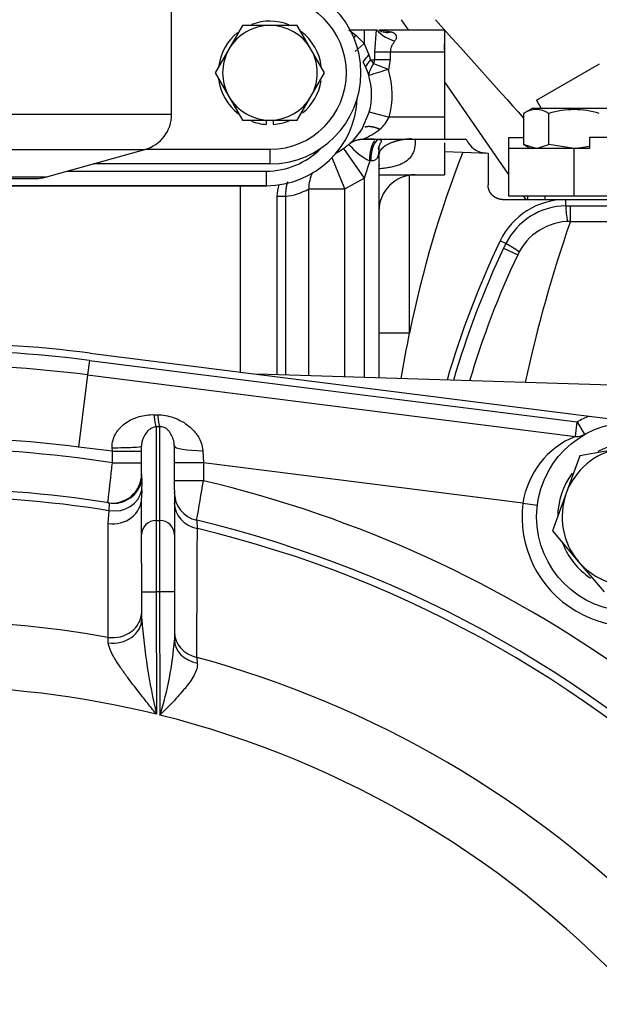
# Model space of a CAD drawing. Units: millimetres. Extents: x 0 to 408, y 0 to 202.
# Drawn here: x 77 to 87, y 145 to 161 of the extents above; entities that cross this region are included whole.
import ezdxf
from ezdxf.enums import TextEntityAlignment as Align
from ezdxf.lldxf.tags import DXFTag

# ---------------------------------------------------------------- set-up
doc = ezdxf.new("R2010")
doc.units = ezdxf.units.MM
for name, color, linetype in [('13114022_ELEMENT', 7, 'Continuous'), ('17210009', 7, 'Continuous'), ('17214001', 7, 'Continuous'), ('17214001_ANULADO', 7, 'Continuous'), ('31A00-01771_000_', 7, 'Continuous'), ('DIAMETROM12_DIN1', 7, 'Continuous'), ('DIAMETROM8_DIN12', 7, 'Continuous'), ('DIN-933_M12X1.25', 7, 'Continuous'), ('DIN-933_M8_X_25', 7, 'Continuous'), ('Predeterminado', 7, 'Continuous')]:
    doc.layers.add(name, color=color, linetype=linetype)
doc.styles.add('SEACAD_Arial', font='arial.ttf')
tags = doc.linetypes.add('HIDDEN2', pattern=[4.7625, 3.175, -1.5875]).pattern_tags.tags
tags[6:7] = [DXFTag(74, 4), DXFTag(75, 0), DXFTag(340, '0'), DXFTag(46, 0.0), DXFTag(50, 0.0), DXFTag(44, 0.0), DXFTag(45, 0.0)]
tags[4:5] = [DXFTag(74, 4), DXFTag(75, 0), DXFTag(340, '0'), DXFTag(46, 0.0), DXFTag(50, 0.0), DXFTag(44, 0.0), DXFTag(45, 0.0)]
doc.dimstyles.new('SOLE', dxfattribs={"dimtxt": 2.6, "dimasz": 2.08, "dimexe": 1.3, "dimexo": 1.3, "dimgap": 0.65, "dimtad": 1, "dimlfac": 8.333333, "dimdsep": 46, "dimtxsty": 'SEACAD_Arial', "dimblk1": '_SE_FILLED', "dimblk2": '_SE_FILLED', "dimsah": 1, "dimcen": 1.3, "dimadec": 0, "dimazin": 0, "dimtfac": 0.7, "dimtdec": 3, "dimtmove": 0, "dimatfit": 3, "dimfxl": 1, "dimarcsym": 0})

# ---------------------------------------------------------------- blocks, each defined once
blk = doc.blocks.new('SE1')
at = {"layer": '13114022_ELEMENT', "color": 7, "linetype": 'HIDDEN2'}
for p, q in [((79.7, 159.708), (79.7, 167.052)), ((77.619, 158.674), (79.26, 159.13)), ((72.822, 158.652), (77.458, 158.652))]:
    blk.add_line(p, q, dxfattribs=at)
at = {"layer": '13114022_ELEMENT', "color": 7, "linetype": 'Continuous'}
for p, q in [((79.7, 159.708), (70.58, 159.708)), ((71.019, 159.13), (79.26, 159.13)), ((77.619, 158.674), (72.661, 158.674))]:
    blk.add_line(p, q, dxfattribs=at)
at = {"layer": '13114022_ELEMENT', "color": 7, "linetype": 'HIDDEN2'}
for centre, start, end in [((79.1, 159.708), 285.5241, 0), ((77.458, 159.252), 270, 285.5241)]:
    blk.add_arc(centre, 0.6, start, end, dxfattribs=at)
at = {"layer": '17210009', "color": 7, "linetype": 'HIDDEN2'}
for p, q in [((78.359, 155.773), (86.579, 154.735)), ((78.314, 155.416), (86.353, 154.401)), ((86.579, 154.735), (87.47, 154.623)), ((79.204, 153.783), (79.203, 154.239)), ((79.743, 154.244), (79.745, 152.781)), ((79.205, 152.78), (79.204, 153.389)), ((79.206, 151.838), (79.205, 152.78)), ((79.745, 152.781), (79.746, 151.838)), ((79.206, 151.386), (79.206, 151.838)), ((79.746, 151.838), (79.747, 151.045))]:
    blk.add_line(p, q, dxfattribs=at)
at = {"layer": '17210009', "color": 7, "linetype": 'Continuous'}
for p, q in [((78.344, 155.654), (78.314, 155.416)), ((78.344, 155.654), (86.384, 154.639)), ((78.314, 155.416), (78.164, 154.225)), ((86.353, 154.401), (86.384, 154.639)), ((86.384, 154.639), (86.502, 154.43)), ((79.443, 154.56), (79.445, 153.016)), ((79.505, 153.016), (79.503, 154.561)), ((78.724, 154.155), (78.164, 154.225)), ((78.724, 154.155), (78.72, 154.215)), ((78.724, 153.965), (78.724, 154.155)), ((78.724, 154.155), (79.204, 154.155)), ((80.214, 154.166), (80.224, 153.965)), ((78.724, 153.965), (79.204, 153.965)), ((80.224, 153.965), (79.744, 153.965)), ((80.224, 153.965), (80.224, 153.67)), ((85.489, 153.3), (80.224, 153.965)), ((80.224, 153.67), (79.744, 153.67)), ((79.208, 153.518), (79.204, 153.389)), ((78.656, 152.965), (78.668, 153.177)), ((85.489, 153.3), (85.727, 153.27)), ((79.445, 153.016), (79.505, 153.016)), ((79.445, 153.016), (79.446, 151.838)), ((79.506, 151.838), (79.505, 153.016)), ((79.206, 151.838), (79.446, 151.838)), ((79.506, 151.838), (79.446, 151.838)), ((79.446, 151.838), (79.448, 149.823)), ((79.508, 149.809), (79.506, 151.838)), ((79.746, 151.838), (79.506, 151.838)), ((78.656, 150.998), (78.651, 151.089)), ((80.114, 150.76), (80.123, 150.666))]:
    blk.add_line(p, q, dxfattribs=at)
at = {"layer": '17210009', "color": 7, "linetype": 'HIDDEN2'}
blk.add_circle((87.275, 153.075), 1.56, dxfattribs=at)
for centre, radius, start, end in [((75.653, 134.343), 21.6, 82.8029, 97.3117), ((75.653, 134.343), 21.24, 82.8029, 97.3117), ((86.384, 154.639), 0.24, 262.8029, 299.6728), ((78.724, 153.782), 0.48, 261.0238, 0.0573), ((75.653, 134.343), 19.2, 80.9708, 99.1438), ((80.224, 153.485), 0.48, 180.0573, 256.5699), ((75.653, 134.343), 19.2, 44.2198, 76.5699)]:
    blk.add_arc(centre, radius, start, end, dxfattribs=at)
at = {"layer": '17210009', "color": 7, "linetype": 'Continuous'}
for centre, radius, start, end in [((75.653, 134.343), 21.48, 82.8029, 97.3117), ((87.275, 153.075), 1.8, 112.7293, 119.6728), ((75.653, 134.343), 20.04, 82.8029, 97.3117), ((86.893, 153.087), 1.421, 112.3345, 171.3437), ((75.653, 134.343), 19.86, 81.1063, 99.0083), ((80.188, 153.785), 0.984, 180.1109, 186.3813), ((78.273, 153.608), 0.939, 354.4514, 4.0851), ((-127.596, 188.814), 210.77, 350.22182, 350.40161), ((75.653, 134.343), 19.86, 54.1512, 76.6944), ((75.653, 134.343), 19.073, 80.9069, 99.2077), ((87.275, 153.075), 1.8, 172.8029, 306.203), ((-1661.637, 159.868), 1741.775, 359.700382, 359.770303), ((75.653, 134.343), 19.073, 44.2352, 76.4449), ((90.259, 152.295), 11.09, 184.6998, 192.8756), ((75.653, 134.343), 17.012, 79.8524, 100.2622), ((74.312, 151.453), 5.45, 342.436, 355.7063), ((75.653, 134.343), 17.012, 44.5219, 74.7989), ((75.653, 134.343), 15.938, 76.2271, 103.8875), ((75.653, 134.343), 15.938, 42.1651, 76.0048)]:
    blk.add_arc(centre, radius, start, end, dxfattribs=at)
for centre, major_axis, ratio, start_param, end_param in [((79.443, 155.031), (0.01, -0.48), 0.100862, -0.970621, -0.192983), ((79.503, 155.032), (0.01, -0.48), 0.102437, -0.964389, -0.193014), ((78.723, 154.238), (-0.48, 0), 0.049002, 1.564559, 3.141593), ((80.223, 154.244), (0.48, 0), 0.163254, 3.141593, 4.691611), ((78.742, 153.779), (-0.075, -0.474), 0.9991, 0, 1.509613), ((78.736, 153.601), (-0.477, 0.051), 0.894183, 1.524146, 3.065839), ((78.724, 153.388), (-0.48, 0), 0.892081, 1.427034, 3.141593), ((80.224, 153.303), (0.48, 0), 0.889228, 3.141593, 4.500297), ((79.445, 152.78), (-0.24, 0), 0.981627, 4.712389, 6.283185), ((79.505, 152.78), (0.24, 0), 0.981627, 0, 1.570796), ((78.726, 151.512), (-0.48, 0), 0.891543, 1.411661, 3.141593), ((78.726, 151.386), (-0.48, 0), 0.816281, 1.423833, 3.141593), ((80.226, 151.174), (0.48, 0), 0.887845, 3.141593, 4.47477), ((80.227, 151.046), (0.48, 0), 0.810711, 3.141593, 4.493117)]:
    blk.add_ellipse(centre, major_axis=major_axis, ratio=ratio, start_param=start_param, end_param=end_param, dxfattribs=at)
for points, knots in [([(78.72, 154.215), (78.718, 154.257), (78.723, 154.299), (78.744, 154.379), (78.761, 154.417), (78.792, 154.47), (78.804, 154.487), (78.829, 154.519), (78.842, 154.534), (78.884, 154.577), (78.915, 154.603), (78.98, 154.649), (79.015, 154.669), (79.088, 154.702), (79.126, 154.717), (79.243, 154.75), (79.324, 154.761), (79.408, 154.759)], [0, 0, 0, 0, 0.125, 0.125, 0.25, 0.25, 0.3125, 0.3125, 0.375, 0.375, 0.5, 0.5, 0.625, 0.625, 0.75, 0.75, 1, 1, 1, 1]), ([(79.468, 154.758), (79.513, 154.757), (79.556, 154.752), (79.643, 154.737), (79.686, 154.726), (79.769, 154.697), (79.809, 154.68), (79.886, 154.64), (79.922, 154.617), (79.991, 154.566), (80.023, 154.538), (80.066, 154.493), (80.08, 154.477), (80.107, 154.443), (80.119, 154.426), (80.154, 154.372), (80.173, 154.334), (80.202, 154.253), (80.211, 154.21), (80.214, 154.166)], [0, 0, 0, 0, 0.125, 0.125, 0.25, 0.25, 0.375, 0.375, 0.5, 0.5, 0.625, 0.625, 0.6875, 0.6875, 0.75, 0.75, 0.875, 0.875, 1, 1, 1, 1]), ([(79.443, 154.56), (79.431, 154.559), (79.42, 154.557), (79.4, 154.551), (79.391, 154.548), (79.366, 154.536), (79.351, 154.527), (79.312, 154.497), (79.291, 154.474), (79.253, 154.421), (79.237, 154.391), (79.219, 154.339), (79.213, 154.321), (79.206, 154.282), (79.203, 154.261), (79.203, 154.239)], [0, 0, 0, 0, 0.0625, 0.0625, 0.125, 0.125, 0.25, 0.25, 0.5, 0.5, 0.75, 0.75, 0.875, 0.875, 1, 1, 1, 1]), ([(79.743, 154.244), (79.743, 154.263), (79.742, 154.282), (79.736, 154.318), (79.732, 154.335), (79.718, 154.383), (79.705, 154.413), (79.68, 154.454), (79.671, 154.468), (79.65, 154.493), (79.638, 154.506), (79.617, 154.523), (79.61, 154.529), (79.593, 154.539), (79.584, 154.544), (79.564, 154.553), (79.552, 154.556), (79.528, 154.561), (79.515, 154.562), (79.503, 154.561)], [0, 0, 0, 0, 0.125, 0.125, 0.25, 0.25, 0.5, 0.5, 0.625, 0.625, 0.75, 0.75, 0.8125, 0.8125, 0.875, 0.875, 0.9375, 0.9375, 1, 1, 1, 1]), ([(78.649, 153.308), (78.649, 153.308), (78.649, 153.312), (78.651, 153.329), (78.653, 153.342), (78.657, 153.375), (78.659, 153.395), (78.664, 153.442), (78.668, 153.47), (78.674, 153.531), (78.678, 153.564), (78.684, 153.617), (78.686, 153.636), (78.691, 153.674), (78.693, 153.693), (78.7, 153.752), (78.704, 153.793), (78.714, 153.878), (78.719, 153.921), (78.724, 153.965)], [0, 0, 0, 0, 0.125, 0.125, 0.25, 0.25, 0.375, 0.375, 0.5, 0.5, 0.625, 0.625, 0.6875, 0.6875, 0.75, 0.75, 0.875, 0.875, 1, 1, 1, 1]), ([(78.668, 153.177), (78.671, 153.219), (78.675, 153.25), (78.675, 153.282), (78.674, 153.291), (78.671, 153.302), (78.669, 153.305), (78.667, 153.305)], [0, 0, 0, 0, 0.5, 0.5, 0.75, 0.75, 1, 1, 1, 1]), ([(80.113, 153.018), (80.113, 153.018), (80.114, 153.007), (80.116, 152.974), (80.118, 152.96), (80.12, 152.926), (80.122, 152.907), (80.124, 152.885)], [0, 0, 0, 0, 0.5, 0.5, 0.75, 0.75, 1, 1, 1, 1]), ([(79.448, 149.823), (79.428, 149.849), (79.407, 149.875), (79.367, 149.926), (79.346, 149.951), (79.285, 150.028), (79.245, 150.079), (79.125, 150.232), (79.046, 150.333), (78.935, 150.483), (78.899, 150.533), (78.83, 150.632), (78.797, 150.682), (78.754, 150.754), (78.74, 150.778), (78.714, 150.825), (78.703, 150.848), (78.673, 150.917), (78.659, 150.959), (78.656, 150.998)], [0, 0, 0, 0, 0.0625, 0.0625, 0.125, 0.125, 0.25, 0.25, 0.5, 0.5, 0.625, 0.625, 0.75, 0.75, 0.8125, 0.8125, 0.875, 0.875, 1, 1, 1, 1]), ([(80.123, 150.666), (80.125, 150.635), (80.122, 150.602), (80.103, 150.535), (80.088, 150.5), (80.051, 150.43), (80.029, 150.394), (79.991, 150.34), (79.977, 150.322), (79.949, 150.285), (79.935, 150.267), (79.89, 150.213), (79.859, 150.176), (79.793, 150.103), (79.759, 150.066), (79.688, 149.993), (79.653, 149.956), (79.599, 149.901), (79.581, 149.882), (79.544, 149.845), (79.526, 149.827), (79.508, 149.809)], [0, 0, 0, 0, 0.125, 0.125, 0.25, 0.25, 0.375, 0.375, 0.4375, 0.4375, 0.5, 0.5, 0.625, 0.625, 0.75, 0.75, 0.875, 0.875, 0.9375, 0.9375, 1, 1, 1, 1])]:
    blk.add_open_spline(points, degree=3, knots=knots, dxfattribs=at)
for points, degree in [([(79.408, 154.759), (79.438, 154.758), (79.468, 154.758)], 2), ([(79.503, 154.561), (79.473, 154.56), (79.443, 154.56)], 2), ([(78.651, 151.089), (78.653, 151.715), (78.654, 152.34), (78.656, 152.965)], 3)]:
    blk.add_open_spline(points, degree=degree, dxfattribs=at)
at = {"layer": '17214001', "color": 7, "linetype": 'Continuous'}
for p, q in [((77.972, 158.772), (81.26, 158.772)), ((81.26, 158.772), (81.26, 158.532))]:
    blk.add_line(p, q, dxfattribs=at)
at = {"layer": '17214001', "color": 7, "linetype": 'HIDDEN2'}
for p, q in [((81.26, 158.532), (69.02, 158.532)), ((76.34, 158.532), (81.26, 158.532)), ((81.26, 158.532), (81.263, 158.532)), ((81.262, 158.532), (81.26, 158.532))]:
    blk.add_line(p, q, dxfattribs=at)
blk.add_arc((81.26, 160.032), 1.5, 270.0757, 357.5253, dxfattribs=at)
at = {"layer": '17214001', "color": 7, "linetype": 'Continuous'}
blk.add_arc((81.26, 160.032), 1.26, 270, 315.4103, dxfattribs=at)
at = {"layer": '17214001_ANULADO', "color": 7, "linetype": 'Continuous'}
for p, q in [((79.268, 159.132), (81.32, 159.132)), ((81.32, 159.132), (81.32, 158.892))]:
    blk.add_line(p, q, dxfattribs=at)
at = {"layer": '17214001_ANULADO', "color": 7, "linetype": 'HIDDEN2'}
blk.add_line((81.32, 158.892), (78.404, 158.892), dxfattribs=at)
blk.add_arc((81.32, 160.392), 1.5, 270, 90, dxfattribs=at)
at = {"layer": '17214001_ANULADO', "color": 7, "linetype": 'Continuous'}
blk.add_arc((81.32, 160.392), 1.26, 270, 90, dxfattribs=at)
at = {"layer": '31A00-01771_000_', "color": 7, "linetype": 'HIDDEN2'}
for p, q in [((83.603, 161.1), (83.486, 161.268)), ((82.642, 161.1), (82.875, 161.1)), ((82.875, 161.1), (83.077, 161.1)), ((83.115, 161.1), (84.195, 161.1)), ((83.115, 161.1), (83.322, 161.068)), ((84.195, 161.1), (84.195, 160.74)), ((84.195, 160.773), (84.195, 160.872)), ((84.195, 160.74), (84.195, 159.66)), ((82.851, 160.571), (82.892, 160.492)), ((82.892, 160.492), (82.948, 160.347)), ((85.713, 159.941), (86.752, 160.541)), ((85.252, 158.723), (84.195, 160.247)), ((85.713, 159.941), (85.792, 159.804)), ((82.957, 159.749), (82.828, 159.455)), ((84.195, 159.66), (84.195, 159.3)), ((85.643, 159.805), (85.501, 159.723)), ((85.501, 159.723), (85.501, 159.209)), ((86.938, 159.804), (85.642, 159.804)), ((85.917, 159.209), (85.917, 159.723)), ((82.854, 159.3), (84.195, 159.3)), ((84.195, 159.3), (84.555, 159.3)), ((84.195, 159.238), (84.195, 158.712)), ((85.252, 159.324), (85.252, 159.144)), ((85.252, 159.324), (85.489, 159.324)), ((85.5, 159.209), (85.613, 159.144)), ((85.709, 159.144), (85.501, 159.209)), ((85.709, 159.144), (85.917, 159.209)), ((86.332, 159.144), (85.917, 159.209)), ((86.333, 159.144), (86.589, 159.184)), ((86.589, 159.324), (86.589, 159.144)), ((88.731, 159.324), (86.589, 159.324)), ((83.115, 159.169), (83.115, 155.363)), ((84.195, 159.096), (84.496, 159.085)), ((84.496, 159.085), (84.915, 159.071)), ((84.915, 159.071), (84.915, 158.544)), ((86.332, 159.144), (85.252, 159.144)), ((85.252, 159.144), (85.252, 158.364)), ((86.589, 159.144), (86.332, 159.144)), ((83.115, 158.712), (84.195, 158.712)), ((80.835, 155.461), (80.835, 158.532)), ((85.252, 158.364), (86.332, 158.364)), ((85.543, 158.304), (85.501, 158.364)), ((85.852, 158.364), (85.852, 158.304)), ((86.332, 158.364), (88.141, 158.364)), ((81.435, 158.357), (81.435, 155.415)), ((85.155, 158.304), (86.195, 158.304)), ((86.195, 158.304), (87.906, 158.304)), ((86.271, 157.944), (88.071, 157.944)), ((87.367, 155.232), (81.117, 155.425))]:
    blk.add_line(p, q, dxfattribs=at)
at = {"layer": '31A00-01771_000_', "color": 7, "linetype": 'Continuous'}
for p, q in [((82.619, 161.1), (82.734, 161.015)), ((82.734, 161.015), (82.701, 160.976)), ((82.734, 161.015), (82.875, 160.877)), ((82.875, 161.1), (82.875, 160.877)), ((83.046, 160.74), (83.077, 161.1)), ((82.726, 160.746), (82.875, 160.877)), ((82.875, 160.877), (82.947, 160.689)), ((82.947, 160.689), (82.979, 160.606)), ((83.046, 160.606), (83.046, 160.74)), ((83.046, 160.74), (83.303, 160.74)), ((83.303, 160.74), (84.195, 160.74)), ((83.303, 160.74), (83.303, 160.606)), ((82.979, 160.606), (83.046, 160.606)), ((83.034, 160.542), (83.046, 160.606)), ((83.273, 160.446), (83.034, 160.542)), ((83.303, 160.606), (83.046, 160.606)), ((83.303, 160.606), (83.273, 160.446)), ((82.957, 159.749), (83.285, 159.66)), ((84.195, 159.66), (83.285, 159.66)), ((82.532, 159.146), (82.875, 158.654)), ((86.332, 158.364), (86.332, 159.144)), ((82.555, 158.479), (82.343, 158.994)), ((82.965, 158.94), (82.875, 158.654)), ((82.98, 158.94), (82.965, 158.94)), ((83.617, 158.712), (83.617, 156.101)), ((82.555, 158.479), (82.875, 158.654)), ((82.875, 158.654), (82.875, 155.371)), ((81.96, 155.399), (81.96, 158.479)), ((82.555, 155.38), (82.555, 158.479)), ((81.577, 158.357), (81.577, 155.411)), ((86.195, 158.201), (86.195, 158.304)), ((86.195, 158.201), (86.271, 158.202)), ((86.271, 158.202), (87.891, 158.202)), ((86.271, 157.944), (86.271, 158.202)), ((85.207, 157.579), (85.113, 157.623)), ((85.171, 157.505), (85.403, 157.395)), ((83.617, 156.101), (83.114, 156.101))]:
    blk.add_line(p, q, dxfattribs=at)
for centre, radius, start, end in [((1238.931, 1194.625), 1549.704, 221.821306, 221.901784), ((83.523, 161.507), 0.604, 222.3241, 256.2796), ((83.279, 160.318), 0.332, 137.4555, 174.8561), ((82.59, 160.212), 0.553, 36.595, 45.3506), ((102.086, 98.158), 65.068, 106.80581, 107.10469), ((81.915, 160.032), 1.419, 344.8065, 16.9551), ((82.727, 159.931), 0.62, 310.7849, 334.1226), ((82.383, 160.434), 1.227, 292.5403, 307.5863), ((83.443, 159.902), 1.074, 219.9134, 243.6137), ((82.554, 158.485), 0.594, 153.2966, 180.5984), ((81.471, 159.348), 0.997, 276.0795, 299.3583), ((82.258, 432.599), 274.12, 269.93785, 270.06217), ((81.506, 212.367), 54.01, 269.9246, 270.0754), ((86.216, 157.072), 1.129, 91.0271, 153.3448), ((87.569, 158.226), 1.374, 181.0345, 191.8644), ((108.124, 150.396), 23.12, 160.9434, 167.7781), ((88.935, 155.725), 4.164, 153.5562, 154.6877), ((84.61, 156.381), 1.338, 52.3862, 63.5131), ((98.475, 151.212), 14.717, 154.6875, 163.7725)]:
    blk.add_arc(centre, radius, start, end, dxfattribs=at)
at = {"layer": '31A00-01771_000_', "color": 7, "linetype": 'HIDDEN2'}
for centre, radius, start, end in [((81.915, 160.032), 1.08, 344.8065, 16.9551), ((85.709, 159.413), 0.373, 56.1201, 123.8799), ((86.332, 158.398), 1.388, 72.5777, 107.4223), ((81.915, 160.032), 1.08, 297.0965, 327.6754), ((81.544, 160.35), 1.568, 319.1115, 326.1145), ((82.875, 156.096), 3.205, 86.4054, 89.6874), ((84.89, 159.432), 0.36, 201.4361, 268), ((101.846, 152.349), 18.611, 158.7801, 168.3686), ((83.715, 158.112), 0.6, 90.0013, 179.9985), ((82.035, 158.357), 0.6, 161.3331, 180), ((86.195, 157.104), 1.2, 90, 154.3674), ((86.271, 156.984), 0.96, 90.0002, 154.6873), ((98.475, 151.212), 14.82, 154.3674, 163.875), ((98.475, 151.212), 14.46, 154.6875, 163.5075), ((101.835, 152.352), 18.6, 168.3715, 170.7103)]:
    blk.add_arc(centre, radius, start, end, dxfattribs=at)
at = {"layer": '31A00-01771_000_', "color": 7, "linetype": 'Continuous'}
for centre, major_axis, ratio, start_param, end_param in [((83.322, 161.395), (-0.207, -0.295), 0.781988, 0.000018, 0.732162), ((83.055, 160.689), (-0.256, -0.254), 0.216434, -1.356027, -0.886426), ((83.134, 160.606), (-0.268, -0.241), 0.305209, -1.243851, -0.78002), ((83.136, 158.94), (0, 0.36), 0.43589, 0, 1.570797)]:
    blk.add_ellipse(centre, major_axis=major_axis, ratio=ratio, start_param=start_param, end_param=end_param, dxfattribs=at)
for points, degree, knots in [([(83.322, 161.068), (83.327, 161.066), (83.337, 161.062), (83.35, 161.056), (83.362, 161.049), (83.373, 161.041), (83.382, 161.033), (83.39, 161.025), (83.398, 161.012), (83.404, 160.994), (83.404, 160.973), (83.399, 160.954), (83.392, 160.937), (83.384, 160.926), (83.38, 160.92)], 3, [0, 0, 0, 0, 0.07932, 0.15492, 0.227104, 0.296221, 0.362669, 0.426897, 0.489399, 0.616618, 0.740363, 0.824715, 0.910596, 1, 1, 1, 1]), ([(83.38, 160.92), (83.376, 160.915), (83.369, 160.905), (83.359, 160.89), (83.348, 160.874), (83.337, 160.855), (83.325, 160.833), (83.316, 160.81), (83.309, 160.786), (83.304, 160.763), (83.304, 160.748), (83.303, 160.74)], 3, [0, 0, 0, 0, 0.109118, 0.200209, 0.273285, 0.409593, 0.530543, 0.658798, 0.778963, 0.892224, 1, 1, 1, 1]), ([(82.965, 158.94), (82.965, 158.997), (82.97, 159.053), (82.978, 159.107), (82.996, 159.179), (83.021, 159.233), (83.03, 159.249), (83.039, 159.262), (83.049, 159.273)], 5, [0, 0, 0, 0, 0, 0, 0.5, 0.5, 0.5, 0.75, 0.75, 0.75, 0.75, 0.75, 0.75]), ([(83.651, 159.304), (83.57, 159.301), (83.491, 159.29), (83.416, 159.274), (83.27, 159.228), (83.17, 159.161), (83.133, 159.121), (83.115, 159.078), (83.115, 159.036)], 5, [0.0679041, 0.0679041, 0.0679041, 0.0679041, 0.0679041, 0.0679041, 0.5, 0.5, 0.5, 1, 1, 1, 1, 1, 1]), ([(83.715, 159.306), (83.715, 159.296), (83.715, 159.278), (83.714, 159.251), (83.712, 159.226), (83.709, 159.191), (83.702, 159.149), (83.684, 159.079), (83.642, 158.999), (83.57, 158.934), (83.494, 158.892), (83.423, 158.864), (83.343, 158.842), (83.257, 158.826), (83.181, 158.815), (83.133, 158.811), (83.117, 158.809)], 3, [0, 0, 0, 0, 0.0251027, 0.0491493, 0.0721522, 0.0941254, 0.1450531, 0.1930142, 0.307077, 0.4184452, 0.4839872, 0.5519514, 0.6227671, 0.6966752, 0.7708755, 0.8100172, 0.8100172, 0.8100172, 0.8100172]), ([(83.114, 159.121), (83.113, 159.113), (83.112, 159.096), (83.11, 159.071), (83.107, 159.049), (83.102, 159.028), (83.097, 159.01), (83.09, 158.994), (83.08, 158.976), (83.063, 158.958), (83.038, 158.946), (83.01, 158.941), (82.99, 158.941), (82.98, 158.94)], 3, [0.1719611, 0.1719611, 0.1719611, 0.1719611, 0.2434969, 0.3156054, 0.3835299, 0.4475388, 0.5079529, 0.5651532, 0.6195885, 0.7238656, 0.8284211, 0.906824, 1, 1, 1, 1])]:
    blk.add_open_spline(points, degree=degree, knots=knots, dxfattribs=at)
for points in [[(83.132, 159.461), (83.075, 159.486), (83.018, 159.503), (82.966, 159.511), (82.92, 159.508), (82.884, 159.496)], [(81.608, 158.595), (81.594, 158.55), (81.584, 158.503), (81.578, 158.455), (81.576, 158.406), (81.577, 158.357)], [(85.568, 158.363), (85.565, 158.35), (85.564, 158.338), (85.563, 158.326), (85.563, 158.315), (85.564, 158.304)]]:
    blk.add_open_spline(points, degree=5, dxfattribs=at)
at = {"layer": '31A00-01771_000_', "color": 7, "linetype": 'HIDDEN2'}
for points in [[(82.846, 159.476), (82.841, 159.472), (82.837, 159.468), (82.834, 159.464), (82.831, 159.459), (82.828, 159.455)], [(82.619, 159.213), (82.658, 159.247), (82.702, 159.273), (82.751, 159.291), (82.803, 159.3), (82.854, 159.3)]]:
    blk.add_open_spline(points, degree=5, dxfattribs=at)
for points, degree, knots in [([(83.114, 159.121), (83.111, 159.136), (83.108, 159.161), (83.131, 159.215), (83.153, 159.251), (83.16, 159.271), (83.146, 159.285), (83.122, 159.29), (83.106, 159.293)], 3, [0, 0, 0, 0, 0.233577, 0.460726, 0.575088, 0.696781, 0.835372, 1, 1, 1, 1]), ([(83.115, 159.184), (83.115, 159.174), (83.115, 159.153), (83.114, 159.132), (83.114, 159.122), (83.114, 159.121)], 3, [0, 0, 0, 0, 0.085867, 0.1669801, 0.1719611, 0.1719611, 0.1719611, 0.1719611]), ([(83.129, 158.871), (83.129, 158.871), (83.129, 158.871), (83.125, 158.869), (83.118, 158.867), (83.115, 158.866)], 3, [0.57404262, 0.57404262, 0.57404262, 0.57404262, 0.5865944, 0.62403741, 0.65130303, 0.65130303, 0.65130303, 0.65130303]), ([(85.155, 158.304), (85.107, 158.304), (85.063, 158.323), (85.019, 158.341), (84.985, 158.375), (84.951, 158.408), (84.933, 158.453), (84.915, 158.497), (84.915, 158.544)], 2, [0, 0, 0, 0.25, 0.25, 0.5, 0.5, 0.75, 0.75, 1, 1, 1])]:
    blk.add_open_spline(points, degree=degree, knots=knots, dxfattribs=at)
at = {"layer": 'DIAMETROM12_DIN1', "color": 7, "linetype": 'HIDDEN2'}
for start, end in [(82.5703, 117.1923), (143.7011, 179.832), (201.024, 236.3848)]:
    blk.add_arc((87.275, 153.075), 1.212, start, end, dxfattribs=at)
at = {"layer": 'DIAMETROM8_DIN12', "color": 7, "linetype": 'HIDDEN2'}
for p, q in [((81.26, 159.612), (81.26, 159.542)), ((81.38, 159.542), (81.38, 159.612))]:
    blk.add_line(p, q, dxfattribs=at)
for start, end in [(68.4252, 110.9555), (128.8923, 171.9015), (6.6307, 53.1597), (187.1983, 232.5467), (309.0787, 351.1835), (248.9431, 265.9617), (274.0383, 291.7239)]:
    blk.add_arc((81.32, 160.392), 0.852, start, end, dxfattribs=at)
at = {"layer": 'DIN-933_M12X1.25', "color": 7, "linetype": 'HIDDEN2'}
for p, q in [((87.076, 154.197), (86.427, 154.083)), ((86.427, 154.083), (86.203, 153.464)), ((86.203, 153.464), (85.978, 152.845)), ((85.978, 152.845), (86.402, 152.341)), ((86.402, 152.341), (86.826, 151.838))]:
    blk.add_line(p, q, dxfattribs=at)
for start, end in [(100.0573, 160.0573), (160.0573, 220.0573), (220.0573, 280.0573)]:
    blk.add_arc((87.275, 153.075), 1.14, start, end, dxfattribs=at)
at = {"layer": 'DIN-933_M8_X_25', "color": 7, "linetype": 'HIDDEN2'}
for p, q in [((80.869, 161.172), (80.644, 160.782)), ((81.32, 161.172), (80.869, 161.172)), ((81.77, 161.172), (81.32, 161.172)), ((81.995, 160.782), (81.77, 161.172)), ((80.644, 160.782), (80.419, 160.392)), ((82.22, 160.392), (81.995, 160.782)), ((80.419, 160.392), (80.644, 160.002)), ((81.995, 160.002), (82.22, 160.392)), ((80.644, 160.002), (80.869, 159.612)), ((81.77, 159.612), (81.995, 160.002)), ((80.869, 159.612), (81.32, 159.612)), ((81.32, 159.612), (81.77, 159.612))]:
    blk.add_line(p, q, dxfattribs=at)
for start, end in [(90, 150), (30, 90), (150, 210), (330, 30), (210, 270), (270, 330)]:
    blk.add_arc((81.32, 160.392), 0.78, start, end, dxfattribs=at)
blk = doc.blocks.new('DMBLK11')
at = {"layer": 'Predeterminado', "linetype": 'Continuous'}
for points in [[(77.733, 184.36), (75.653, 184.014), (77.733, 183.667)], [(101.786, 184.36), (101.786, 183.667), (103.866, 184.014)]]:
    blk.add_hatch(color=7, dxfattribs=at).paths.add_polyline_path(points)
at = {"layer": 'Predeterminado', "color": 7, "linetype": 'Continuous'}
for p, q in [((75.653, 182.7), (75.653, 185.314)), ((103.866, 150.399), (103.866, 185.314)), ((75.653, 184.014), (103.866, 184.014))]:
    blk.add_line(p, q, dxfattribs=at)
at = {"layer": 'Predeterminado', "color": 7, "linetype": 'Continuous', "style": 'SEACAD_Arial'}
blk.add_text('235.11', height=2.6, dxfattribs=at).set_placement((84.164, 187.264), align=Align.TOP_LEFT)
blk = doc.blocks.new('_SE_FILLED')
at = {"color": 0}
blk.add_line((0, 0), (-1, 0), dxfattribs=at)
blk.add_solid([(0, 0), (-1, -0.1665), (-1, 0.1665), (0, 0)], dxfattribs=at)
blk = doc.blocks.new('DMBLK12')
at = {"layer": 'Predeterminado', "linetype": 'Continuous'}
for points in [[(45.099, 192.16), (43.019, 191.814), (45.099, 191.467)], [(101.786, 192.16), (101.786, 191.467), (103.866, 191.814)]]:
    blk.add_hatch(color=7, dxfattribs=at).paths.add_polyline_path(points)
at = {"layer": 'Predeterminado', "color": 7, "linetype": 'Continuous'}
for p, q in [((43.019, 170.689), (43.019, 193.114)), ((103.866, 150.399), (103.866, 193.114)), ((43.019, 191.814), (103.866, 191.814))]:
    blk.add_line(p, q, dxfattribs=at)
at = {"layer": 'Predeterminado', "color": 7, "linetype": 'Continuous', "style": 'SEACAD_Arial'}
blk.add_text('507.06', height=2.6, dxfattribs=at).set_placement((67.847, 195.064), align=Align.TOP_LEFT)

msp = doc.modelspace()

# ---------------------------------------------------------------- block references
at = {"layer": 'Predeterminado'}
msp.add_blockref('SE1', (0, 0), dxfattribs=at)

# ---------------------------------------------------------------- dimensions: what is measured, and where the dimension line sits
at = {"layer": 'Predeterminado', "color": 7, "linetype": 'Continuous'}
for base, p1, picture, middle in [((103.8664, 191.8138), (43.0193, 169.3889), 'DMBLK12', (73.4429, 191.8138)), ((103.8664, 184.0138), (75.6533, 181.3998), 'DMBLK11', (89.7599, 184.0138))]:
    dim = msp.add_linear_dim(base=base, p1=p1, p2=(103.8664, 149.0992), text='\\A1;<>', dimstyle='SOLE', dxfattribs=at)
    dim.commit()
    dim.dimension.update_dxf_attribs({"geometry": picture, "text_midpoint": middle, "dimtype": 160})

doc.saveas('drawing.dxf')
